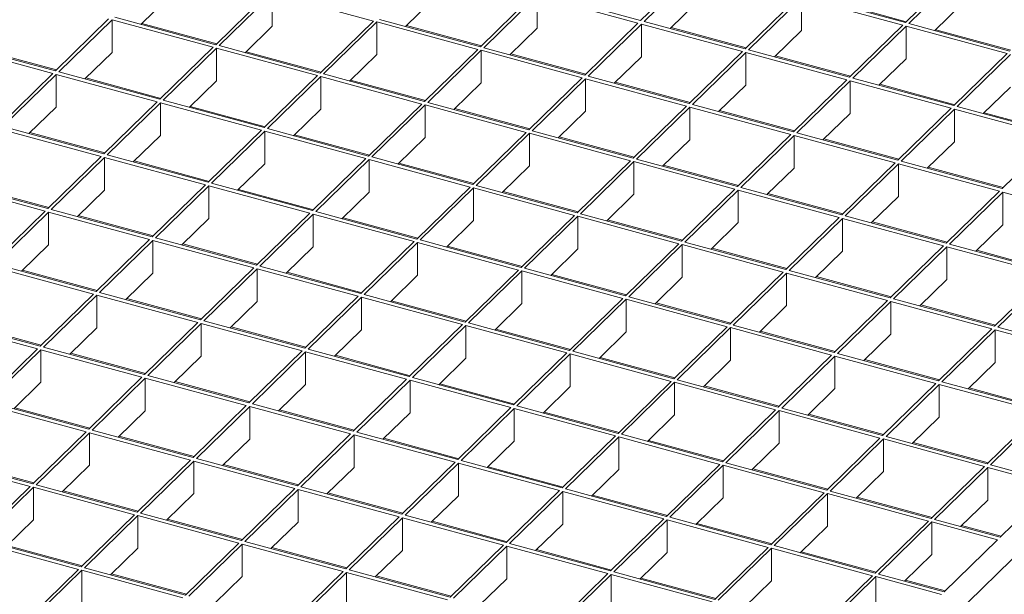
# Model space of a CAD drawing. Units: millimetres. Extents: x 50 to 2920, y 50 to 2050.
# Drawn here: x 2353 to 2612, y 779 to 930 of the extents above; entities that cross this region are included whole.
import ezdxf

# ---------------------------------------------------------------- set-up
doc = ezdxf.new("R2010")
doc.units = ezdxf.units.MM
doc.header["$LTSCALE"] = 10

msp = doc.modelspace()

# ---------------------------------------------------------------- linework, layer by layer
at = {"color": 7, "linetype": 'Continuous', "lineweight": 15}
for p, q in [((2816.19, 985.85), (2447.5, 626)), ((2529.99, 943.24), (2515.99, 929.57)), ((2530.88, 943), (2516.88, 929.33)), ((2599.53, 942.68), (2585.53, 929.02)), ((2600.41, 942.44), (2586.41, 928.78)), ((2418.34, 936.89), (2404.34, 923.23)), ((2419.22, 936.65), (2405.22, 922.99)), ((2445.76, 929.44), (2419.22, 936.65)), ((2419.22, 936.65), (2419.22, 928.08)), ((2515.99, 929.57), (2489.46, 936.78)), ((2391.81, 935.53), (2384.68, 928.57)), ((2461.34, 934.98), (2454.21, 928.02)), ((2487.87, 936.34), (2473.87, 922.67)), ((2488.76, 936.1), (2474.76, 922.43)), ((2515.29, 928.89), (2488.76, 936.1)), ((2488.76, 936.1), (2488.76, 927.53)), ((2530.88, 934.42), (2523.75, 927.46)), ((2557.41, 935.78), (2543.41, 922.12)), ((2558.29, 935.54), (2544.29, 921.88)), ((2584.83, 928.33), (2558.29, 935.54)), ((2558.29, 926.97), (2558.29, 935.54)), ((2585.53, 929.02), (2558.99, 936.23)), ((2585.79, 929.27), (2566.13, 934.62)), ((2600.41, 933.87), (2593.28, 926.91)), ((2376.22, 930), (2362.22, 916.33)), ((2377.11, 929.75), (2363.11, 916.09)), ((2403.64, 922.54), (2377.11, 929.75)), ((2377.11, 929.75), (2377.11, 921.18)), ((2404.34, 923.23), (2377.81, 930.44)), ((2404.6, 923.48), (2384.94, 928.83)), ((2445.76, 929.44), (2431.76, 915.78)), ((2446.64, 929.2), (2432.64, 915.54)), ((2473.17, 921.99), (2446.64, 929.2)), ((2446.64, 929.2), (2446.64, 920.63)), ((2473.87, 922.67), (2447.34, 929.88)), ((2515.29, 928.89), (2501.29, 915.22)), ((2543.41, 922.12), (2516.88, 929.33)), ((2612.94, 921.56), (2586.41, 928.78)), ((2419.22, 928.08), (2412.09, 921.12)), ((2474.14, 922.93), (2454.47, 928.27)), ((2488.76, 927.53), (2481.63, 920.57)), ((2516.18, 928.65), (2502.17, 914.98)), ((2542.71, 921.44), (2516.18, 928.65)), ((2516.18, 920.07), (2516.18, 928.65)), ((2543.67, 922.37), (2524.01, 927.72)), ((2558.29, 926.97), (2551.16, 920.01)), ((2584.83, 928.33), (2570.83, 914.67)), ((2585.71, 928.09), (2571.71, 914.43)), ((2612.24, 920.88), (2585.71, 928.09)), ((2585.71, 919.52), (2585.71, 928.09)), ((2613.21, 921.82), (2593.54, 927.16)), ((2362.22, 916.33), (2335.69, 923.54)), ((2361.52, 915.65), (2334.99, 922.86)), ((2362.48, 916.59), (2342.82, 921.93)), ((2377.11, 921.18), (2369.97, 914.22)), ((2403.64, 922.54), (2389.64, 908.88)), ((2404.52, 922.3), (2390.52, 908.64)), ((2431.06, 915.09), (2404.52, 922.3)), ((2404.52, 922.3), (2404.52, 913.73)), ((2431.76, 915.78), (2405.22, 922.99)), ((2432.02, 916.03), (2412.35, 921.38)), ((2473.17, 921.99), (2459.17, 908.32)), ((2474.06, 921.75), (2460.06, 908.08)), ((2500.59, 914.54), (2474.06, 921.75)), ((2474.06, 921.75), (2474.06, 913.18)), ((2501.29, 915.22), (2474.76, 922.43)), ((2542.71, 921.44), (2528.71, 907.77)), ((2543.59, 921.2), (2529.59, 907.53)), ((2570.13, 913.98), (2543.59, 921.2)), ((2543.59, 912.62), (2543.59, 921.2)), ((2570.83, 914.67), (2544.29, 921.88)), ((2446.64, 920.63), (2439.51, 913.67)), ((2501.55, 915.48), (2481.89, 920.82)), ((2516.18, 920.07), (2509.04, 913.11)), ((2571.09, 914.92), (2551.42, 920.27)), ((2585.71, 919.52), (2578.58, 912.56)), ((2612.24, 920.88), (2598.24, 907.22)), ((2613.13, 920.64), (2599.13, 906.98)), ((2389.64, 908.88), (2363.11, 916.09)), ((2361.52, 915.65), (2347.52, 901.98)), ((2362.41, 915.41), (2348.4, 901.74)), ((2388.94, 908.2), (2362.41, 915.41)), ((2362.41, 915.41), (2362.41, 906.83)), ((2389.9, 909.13), (2370.24, 914.48)), ((2404.52, 913.73), (2397.39, 906.77)), ((2431.06, 915.09), (2417.05, 901.43)), ((2431.94, 914.85), (2417.94, 901.19)), ((2458.47, 907.64), (2431.94, 914.85)), ((2431.94, 914.85), (2431.94, 906.28)), ((2459.17, 908.32), (2432.64, 915.54)), ((2459.43, 908.58), (2439.77, 913.92)), ((2474.06, 913.18), (2466.93, 906.22)), ((2500.59, 914.54), (2486.59, 900.87)), ((2501.47, 914.3), (2487.47, 900.63)), ((2528.01, 907.09), (2501.47, 914.3)), ((2501.47, 905.73), (2501.47, 914.3)), ((2528.71, 907.77), (2502.17, 914.98)), ((2528.97, 908.03), (2509.31, 913.37)), ((2570.13, 913.98), (2556.12, 900.32)), ((2571.01, 913.74), (2557.01, 900.08)), ((2597.54, 906.53), (2571.01, 913.74)), ((2571.01, 905.17), (2571.01, 913.74)), ((2598.24, 907.22), (2571.71, 914.43)), ((2543.59, 912.62), (2536.46, 905.66)), ((2598.5, 907.47), (2578.84, 912.82)), ((2613.13, 912.07), (2606, 905.11)), ((2388.94, 908.2), (2374.94, 894.53)), ((2417.05, 901.43), (2390.52, 908.64)), ((2486.59, 900.87), (2460.06, 908.08)), ((2362.41, 906.83), (2355.27, 899.87)), ((2389.82, 907.95), (2375.82, 894.29)), ((2416.35, 900.74), (2389.82, 907.95)), ((2389.82, 907.95), (2389.82, 899.38)), ((2417.32, 901.68), (2397.65, 907.03)), ((2431.94, 906.28), (2424.81, 899.32)), ((2458.47, 907.64), (2444.47, 893.98)), ((2459.36, 907.4), (2445.36, 893.74)), ((2485.89, 900.19), (2459.36, 907.4)), ((2459.36, 907.4), (2459.36, 898.83)), ((2486.85, 901.13), (2467.19, 906.47)), ((2501.47, 905.73), (2494.34, 898.77)), ((2528.01, 907.09), (2514.01, 893.42)), ((2528.89, 906.85), (2514.89, 893.18)), ((2555.42, 899.64), (2528.89, 906.85)), ((2528.89, 898.27), (2528.89, 906.85)), ((2556.12, 900.32), (2529.59, 907.53)), ((2556.39, 900.57), (2536.72, 905.92)), ((2597.54, 906.53), (2583.54, 892.87)), ((2598.43, 906.29), (2584.43, 892.63)), ((2624.96, 899.08), (2598.43, 906.29)), ((2598.43, 897.72), (2598.43, 906.29)), ((2625.66, 899.76), (2599.13, 906.98)), ((2571.01, 905.17), (2563.88, 898.21)), ((2625.92, 900.02), (2606.26, 905.36)), ((2374.24, 893.85), (2347.7, 901.06)), ((2374.94, 894.53), (2348.4, 901.74)), ((2416.35, 900.74), (2402.35, 887.08)), ((2417.24, 900.5), (2403.24, 886.84)), ((2443.77, 893.29), (2417.24, 900.5)), ((2417.24, 900.5), (2417.24, 891.93)), ((2444.47, 893.98), (2417.94, 901.19)), ((2514.01, 893.42), (2487.47, 900.63)), ((2375.2, 894.79), (2355.54, 900.13)), ((2389.82, 899.38), (2382.69, 892.42)), ((2444.73, 894.23), (2425.07, 899.58)), ((2459.36, 898.83), (2452.23, 891.87)), ((2485.89, 900.19), (2471.89, 886.52)), ((2486.77, 899.95), (2472.77, 886.28)), ((2513.31, 892.74), (2486.77, 899.95)), ((2486.77, 891.38), (2486.77, 899.95)), ((2514.27, 893.68), (2494.61, 899.02)), ((2528.89, 898.27), (2521.76, 891.31)), ((2555.42, 899.64), (2541.42, 885.97)), ((2556.31, 899.4), (2542.31, 885.73)), ((2582.84, 892.18), (2556.31, 899.4)), ((2556.31, 890.82), (2556.31, 899.4)), ((2583.54, 892.87), (2557.01, 900.08)), ((2583.8, 893.12), (2564.14, 898.47)), ((2598.43, 897.72), (2591.3, 890.76)), ((2624.96, 899.08), (2610.96, 885.42)), ((2374.24, 893.85), (2360.24, 880.18)), ((2375.12, 893.61), (2361.12, 879.94)), ((2401.65, 886.4), (2375.12, 893.61)), ((2375.12, 893.61), (2375.12, 885.03)), ((2402.35, 887.08), (2375.82, 894.29)), ((2402.62, 887.33), (2382.95, 892.68)), ((2443.77, 893.29), (2429.77, 879.63)), ((2444.66, 893.05), (2430.66, 879.39)), ((2471.19, 885.84), (2444.66, 893.05)), ((2444.66, 893.05), (2444.66, 884.48)), ((2471.89, 886.52), (2445.36, 893.74)), ((2513.31, 892.74), (2499.31, 879.07)), ((2514.19, 892.5), (2500.19, 878.83)), ((2540.72, 885.29), (2514.19, 892.5)), ((2514.19, 883.93), (2514.19, 892.5)), ((2541.42, 885.97), (2514.89, 893.18)), ((2610.96, 885.42), (2584.43, 892.63)), ((2417.24, 891.93), (2410.11, 884.97)), ((2472.15, 886.78), (2452.49, 892.12)), ((2486.77, 891.38), (2479.64, 884.42)), ((2541.69, 886.23), (2522.02, 891.57)), ((2556.31, 890.82), (2549.18, 883.86)), ((2582.84, 892.18), (2568.84, 878.52)), ((2583.73, 891.94), (2569.72, 878.28)), ((2610.26, 884.73), (2583.73, 891.94)), ((2583.73, 883.37), (2583.73, 891.94)), ((2611.22, 885.67), (2591.56, 891.02)), ((2360.24, 880.18), (2333.7, 887.39)), ((2359.54, 879.5), (2333, 886.71)), ((2360.5, 880.44), (2340.83, 885.78)), ((2375.12, 885.03), (2367.99, 878.07)), ((2401.65, 886.4), (2387.65, 872.73)), ((2402.54, 886.16), (2388.54, 872.49)), ((2429.07, 878.94), (2402.54, 886.16)), ((2402.54, 886.16), (2402.54, 877.58)), ((2429.77, 879.63), (2403.24, 886.84)), ((2430.03, 879.88), (2410.37, 885.23)), ((2471.19, 885.84), (2457.19, 872.18)), ((2472.07, 885.6), (2458.07, 871.94)), ((2498.61, 878.39), (2472.07, 885.6)), ((2472.07, 877.03), (2472.07, 885.6)), ((2499.31, 879.07), (2472.77, 886.28)), ((2540.72, 885.29), (2526.72, 871.62)), ((2541.61, 885.05), (2527.61, 871.38)), ((2568.14, 877.84), (2541.61, 885.05)), ((2541.61, 876.48), (2541.61, 885.05)), ((2568.84, 878.52), (2542.31, 885.73)), ((2610.26, 884.73), (2596.26, 871.07)), ((2444.66, 884.48), (2437.52, 877.52)), ((2499.57, 879.33), (2479.9, 884.67)), ((2514.19, 883.93), (2507.06, 876.97)), ((2569.1, 878.77), (2549.44, 884.12)), ((2583.73, 883.37), (2576.59, 876.41)), ((2611.14, 884.49), (2597.14, 870.83)), ((2637.68, 877.28), (2611.14, 884.49)), ((2611.14, 875.92), (2611.14, 884.49)), ((2387.65, 872.73), (2361.12, 879.94)), ((2359.54, 879.5), (2345.54, 865.83)), ((2360.42, 879.26), (2346.42, 865.59)), ((2386.95, 872.05), (2360.42, 879.26)), ((2360.42, 870.69), (2360.42, 879.26)), ((2387.91, 872.99), (2368.25, 878.33)), ((2402.54, 877.58), (2395.41, 870.62)), ((2429.07, 878.94), (2415.07, 865.28)), ((2429.96, 878.7), (2415.95, 865.04)), ((2456.49, 871.49), (2429.96, 878.7)), ((2429.96, 878.7), (2429.96, 870.13)), ((2457.19, 872.18), (2430.66, 879.39)), ((2457.45, 872.43), (2437.79, 877.78)), ((2472.07, 877.03), (2464.94, 870.07)), ((2498.61, 878.39), (2484.6, 864.72)), ((2499.49, 878.15), (2485.49, 864.48)), ((2526.02, 870.94), (2499.49, 878.15)), ((2499.49, 869.58), (2499.49, 878.15)), ((2526.72, 871.62), (2500.19, 878.83)), ((2526.98, 871.88), (2507.32, 877.22)), ((2568.14, 877.84), (2554.14, 864.17)), ((2569.02, 877.6), (2555.02, 863.93)), ((2595.56, 870.38), (2569.02, 877.6)), ((2569.02, 869.02), (2569.02, 877.6)), ((2596.26, 871.07), (2569.72, 878.28)), ((2541.61, 876.48), (2534.48, 869.51)), ((2596.52, 871.32), (2576.86, 876.67)), ((2611.14, 875.92), (2604.01, 868.96)), ((2386.95, 872.05), (2372.95, 858.38)), ((2387.84, 871.81), (2373.84, 858.14)), ((2414.37, 864.6), (2387.84, 871.81)), ((2387.84, 863.23), (2387.84, 871.81)), ((2415.07, 865.28), (2388.54, 872.49)), ((2484.6, 864.72), (2458.07, 871.94)), ((2360.42, 870.69), (2353.29, 863.73)), ((2415.33, 865.53), (2395.67, 870.88)), ((2429.96, 870.13), (2422.82, 863.17)), ((2456.49, 871.49), (2442.49, 857.83)), ((2457.37, 871.25), (2443.37, 857.59)), ((2483.9, 864.04), (2457.37, 871.25)), ((2457.37, 862.68), (2457.37, 871.25)), ((2484.87, 864.98), (2465.2, 870.32)), ((2499.49, 869.58), (2492.36, 862.62)), ((2526.02, 870.94), (2512.02, 857.27)), ((2526.91, 870.7), (2512.91, 857.03)), ((2553.44, 863.49), (2526.91, 870.7)), ((2526.91, 862.13), (2526.91, 870.7)), ((2554.14, 864.17), (2527.61, 871.38)), ((2554.4, 864.43), (2534.74, 869.77)), ((2595.56, 870.38), (2581.56, 856.72)), ((2596.44, 870.14), (2582.44, 856.48)), ((2622.97, 862.93), (2596.44, 870.14)), ((2596.44, 861.57), (2596.44, 870.14)), ((2623.67, 863.62), (2597.14, 870.83)), ((2623.94, 863.87), (2604.27, 869.22)), ((2569.02, 869.02), (2561.89, 862.06)), ((2372.25, 857.7), (2345.72, 864.91)), ((2372.95, 858.38), (2346.42, 865.59)), ((2414.37, 864.6), (2400.37, 850.93)), ((2415.25, 864.36), (2401.25, 850.69)), ((2441.79, 857.14), (2415.25, 864.36)), ((2415.25, 855.78), (2415.25, 864.36)), ((2442.49, 857.83), (2415.95, 865.04)), ((2483.9, 864.04), (2469.9, 850.38)), ((2512.02, 857.27), (2485.49, 864.48)), ((2373.21, 858.64), (2353.55, 863.98)), ((2387.84, 863.23), (2380.71, 856.27)), ((2442.75, 858.08), (2423.09, 863.43)), ((2457.37, 862.68), (2450.24, 855.72)), ((2484.79, 863.8), (2470.79, 850.14)), ((2511.32, 856.59), (2484.79, 863.8)), ((2484.79, 855.23), (2484.79, 863.8)), ((2512.28, 857.53), (2492.62, 862.87)), ((2526.91, 862.13), (2519.78, 855.17)), ((2553.44, 863.49), (2539.44, 849.82)), ((2554.32, 863.25), (2540.32, 849.58)), ((2580.86, 856.04), (2554.32, 863.25)), ((2554.32, 854.68), (2554.32, 863.25)), ((2581.56, 856.72), (2555.02, 863.93)), ((2581.82, 856.97), (2562.16, 862.32)), ((2596.44, 861.57), (2589.31, 854.61)), ((2622.97, 862.93), (2608.97, 849.27)), ((2623.86, 862.69), (2609.86, 849.03)), ((2372.25, 857.7), (2358.25, 844.03)), ((2373.14, 857.46), (2359.14, 843.79)), ((2399.67, 850.25), (2373.14, 857.46)), ((2373.14, 848.89), (2373.14, 857.46)), ((2400.37, 850.93), (2373.84, 858.14)), ((2400.63, 851.19), (2380.97, 856.53)), ((2441.79, 857.14), (2427.79, 843.48)), ((2442.67, 856.9), (2428.67, 843.24)), ((2469.2, 849.69), (2442.67, 856.9)), ((2442.67, 856.9), (2442.67, 848.33)), ((2469.9, 850.38), (2443.37, 857.59)), ((2511.32, 856.59), (2497.32, 842.92)), ((2512.21, 856.35), (2498.21, 842.68)), ((2538.74, 849.14), (2512.21, 856.35)), ((2512.21, 847.78), (2512.21, 856.35)), ((2539.44, 849.82), (2512.91, 857.03)), ((2608.97, 849.27), (2582.44, 856.48)), ((2415.25, 855.78), (2408.12, 848.82)), ((2470.17, 850.63), (2450.5, 855.98)), ((2484.79, 855.23), (2477.66, 848.27)), ((2539.7, 850.08), (2520.04, 855.42)), ((2554.32, 854.68), (2547.19, 847.71)), ((2580.86, 856.04), (2566.86, 842.37)), ((2581.74, 855.8), (2567.74, 842.13)), ((2608.27, 848.58), (2581.74, 855.8)), ((2581.74, 847.22), (2581.74, 855.8)), ((2609.24, 849.52), (2589.57, 854.87)), ((2358.25, 844.03), (2331.72, 851.24)), ((2357.55, 843.35), (2331.02, 850.56)), ((2358.51, 844.29), (2338.85, 849.63)), ((2373.14, 848.89), (2366, 841.93)), ((2399.67, 850.25), (2385.67, 836.58)), ((2400.55, 850.01), (2386.55, 836.34)), ((2427.09, 842.8), (2400.55, 850.01)), ((2400.55, 841.43), (2400.55, 850.01)), ((2427.79, 843.48), (2401.25, 850.69)), ((2428.05, 843.73), (2408.38, 849.08)), ((2469.2, 849.69), (2455.2, 836.03)), ((2470.09, 849.45), (2456.09, 835.79)), ((2496.62, 842.24), (2470.09, 849.45)), ((2470.09, 849.45), (2470.09, 840.88)), ((2497.32, 842.92), (2470.79, 850.14)), ((2497.58, 843.18), (2477.92, 848.52)), ((2538.74, 849.14), (2524.74, 835.47)), ((2539.62, 848.9), (2525.62, 835.23)), ((2566.16, 841.69), (2539.62, 848.9)), ((2539.62, 840.33), (2539.62, 848.9)), ((2566.86, 842.37), (2540.32, 849.58)), ((2608.27, 848.58), (2594.27, 834.92)), ((2636.39, 841.82), (2609.86, 849.03)), ((2442.67, 848.33), (2435.54, 841.37)), ((2512.21, 847.78), (2505.07, 840.82)), ((2567.12, 842.63), (2547.45, 847.97)), ((2581.74, 847.22), (2574.61, 840.26)), ((2609.16, 848.34), (2595.16, 834.68)), ((2635.69, 841.13), (2609.16, 848.34)), ((2609.16, 839.77), (2609.16, 848.34)), ((2357.55, 843.35), (2343.55, 829.68)), ((2385.67, 836.58), (2359.14, 843.79)), ((2358.44, 843.11), (2344.43, 829.44)), ((2384.97, 835.9), (2358.44, 843.11)), ((2358.44, 834.54), (2358.44, 843.11)), ((2385.93, 836.84), (2366.27, 842.18)), ((2400.55, 841.43), (2393.42, 834.47)), ((2427.09, 842.8), (2413.08, 829.13)), ((2427.97, 842.56), (2413.97, 828.89)), ((2454.5, 835.34), (2427.97, 842.56)), ((2427.97, 842.56), (2427.97, 833.98)), ((2455.2, 836.03), (2428.67, 843.24)), ((2455.46, 836.28), (2435.8, 841.63)), ((2470.09, 840.88), (2462.96, 833.92)), ((2496.62, 842.24), (2482.62, 828.58)), ((2497.51, 842), (2483.5, 828.34)), ((2524.04, 834.79), (2497.51, 842)), ((2497.51, 842), (2497.51, 833.43)), ((2524.74, 835.47), (2498.21, 842.68)), ((2525, 835.73), (2505.34, 841.07)), ((2566.16, 841.69), (2552.15, 828.02)), ((2567.04, 841.45), (2553.04, 827.78)), ((2593.57, 834.24), (2567.04, 841.45)), ((2567.04, 832.88), (2567.04, 841.45)), ((2594.27, 834.92), (2567.74, 842.13)), ((2539.62, 840.33), (2532.49, 833.37)), ((2594.53, 835.18), (2574.87, 840.52)), ((2609.16, 839.77), (2602.03, 832.81)), ((2384.97, 835.9), (2370.97, 822.23)), ((2385.85, 835.66), (2371.85, 821.99)), ((2412.38, 828.45), (2385.85, 835.66)), ((2385.85, 827.09), (2385.85, 835.66)), ((2413.08, 829.13), (2386.55, 836.34)), ((2482.62, 828.58), (2456.09, 835.79)), ((2358.44, 834.54), (2351.3, 827.58)), ((2413.35, 829.39), (2393.68, 834.73)), ((2427.97, 833.98), (2420.84, 827.02)), ((2454.5, 835.34), (2440.5, 821.68)), ((2455.39, 835.1), (2441.39, 821.44)), ((2481.92, 827.89), (2455.39, 835.1)), ((2455.39, 835.1), (2455.39, 826.53)), ((2482.88, 828.83), (2463.22, 834.18)), ((2497.51, 833.43), (2490.37, 826.47)), ((2524.04, 834.79), (2510.04, 821.12)), ((2524.92, 834.55), (2510.92, 820.88)), ((2551.45, 827.34), (2524.92, 834.55)), ((2524.92, 834.55), (2524.92, 825.98)), ((2552.15, 828.02), (2525.62, 835.23)), ((2552.42, 828.28), (2532.75, 833.62)), ((2593.57, 834.24), (2579.57, 820.57)), ((2594.46, 834), (2580.46, 820.33)), ((2620.99, 826.78), (2594.46, 834)), ((2594.46, 825.42), (2594.46, 834)), ((2621.69, 827.47), (2595.16, 834.68)), ((2621.95, 827.72), (2602.29, 833.07)), ((2567.04, 832.88), (2559.91, 825.91)), ((2370.27, 821.55), (2343.73, 828.76)), ((2370.97, 822.23), (2344.43, 829.44)), ((2371.23, 822.49), (2351.57, 827.83)), ((2412.38, 828.45), (2398.38, 814.78)), ((2413.27, 828.21), (2399.27, 814.54)), ((2439.8, 821), (2413.27, 828.21)), ((2413.27, 828.21), (2413.27, 819.64)), ((2440.5, 821.68), (2413.97, 828.89)), ((2481.92, 827.89), (2467.92, 814.23)), ((2510.04, 821.12), (2483.5, 828.34)), ((2385.85, 827.09), (2378.72, 820.13)), ((2440.76, 821.93), (2421.1, 827.28)), ((2455.39, 826.53), (2448.26, 819.57)), ((2482.8, 827.65), (2468.8, 813.99)), ((2509.34, 820.44), (2482.8, 827.65)), ((2482.8, 827.65), (2482.8, 819.08)), ((2510.3, 821.38), (2490.64, 826.72)), ((2524.92, 825.98), (2517.79, 819.02)), ((2551.45, 827.34), (2537.45, 813.67)), ((2552.34, 827.1), (2538.34, 813.43)), ((2578.87, 819.89), (2552.34, 827.1)), ((2552.34, 827.1), (2552.34, 818.53)), ((2579.57, 820.57), (2553.04, 827.78)), ((2579.83, 820.83), (2560.17, 826.17)), ((2594.46, 825.42), (2587.33, 818.46)), ((2620.99, 826.78), (2606.99, 813.12)), ((2621.87, 826.54), (2607.87, 812.88)), ((2370.27, 821.55), (2356.27, 807.88)), ((2371.15, 821.31), (2357.15, 807.64)), ((2397.68, 814.1), (2371.15, 821.31)), ((2371.15, 812.74), (2371.15, 821.31)), ((2398.38, 814.78), (2371.85, 821.99)), ((2398.65, 815.04), (2378.98, 820.38)), ((2439.8, 821), (2425.8, 807.33)), ((2440.69, 820.76), (2426.69, 807.09)), ((2467.22, 813.54), (2440.69, 820.76)), ((2440.69, 820.76), (2440.69, 812.18)), ((2467.92, 814.23), (2441.39, 821.44)), ((2509.34, 820.44), (2495.34, 806.78)), ((2510.22, 820.2), (2496.22, 806.54)), ((2536.75, 812.99), (2510.22, 820.2)), ((2510.22, 820.2), (2510.22, 811.63)), ((2537.45, 813.67), (2510.92, 820.88)), ((2606.99, 813.12), (2580.46, 820.33)), ((2413.27, 819.64), (2406.14, 812.67)), ((2468.18, 814.48), (2448.52, 819.83)), ((2482.8, 819.08), (2475.67, 812.12)), ((2537.72, 813.93), (2518.05, 819.27)), ((2552.34, 818.53), (2545.21, 811.57)), ((2578.87, 819.89), (2564.87, 806.22)), ((2579.76, 819.65), (2565.76, 805.98)), ((2606.29, 812.44), (2579.76, 819.65)), ((2579.76, 819.65), (2579.76, 811.08)), ((2607.25, 813.38), (2587.59, 818.72)), ((2356.27, 807.88), (2329.73, 815.1)), ((2355.57, 807.2), (2329.03, 814.41)), ((2356.53, 808.14), (2336.87, 813.48)), ((2371.15, 812.74), (2364.02, 805.78)), ((2397.68, 814.1), (2383.68, 800.43)), ((2398.57, 813.86), (2384.57, 800.19)), ((2425.1, 806.65), (2398.57, 813.86)), ((2398.57, 813.86), (2398.57, 805.29)), ((2425.8, 807.33), (2399.27, 814.54)), ((2426.06, 807.59), (2406.4, 812.93)), ((2467.22, 813.54), (2453.22, 799.88)), ((2468.1, 813.3), (2454.1, 799.64)), ((2494.64, 806.09), (2468.1, 813.3)), ((2468.1, 813.3), (2468.1, 804.73)), ((2495.34, 806.78), (2468.8, 813.99)), ((2495.6, 807.03), (2475.93, 812.38)), ((2536.75, 812.99), (2522.75, 799.32)), ((2537.64, 812.75), (2523.64, 799.08)), ((2564.17, 805.54), (2537.64, 812.75)), ((2537.64, 812.75), (2537.64, 804.18)), ((2564.87, 806.22), (2538.34, 813.43)), ((2606.29, 812.44), (2592.29, 798.77)), ((2625.12, 808.19), (2607.87, 812.88)), ((2440.69, 812.18), (2433.55, 805.22)), ((2510.22, 811.63), (2503.09, 804.67)), ((2565.13, 806.48), (2545.47, 811.82)), ((2579.76, 811.08), (2572.62, 804.11)), ((2607.17, 812.2), (2593.17, 798.53)), ((2624.42, 807.51), (2607.17, 812.2)), ((2607.17, 812.2), (2607.17, 803.62)), ((2355.57, 807.2), (2341.57, 793.54)), ((2383.68, 800.43), (2357.15, 807.64)), ((2624.42, 807.51), (2610.42, 793.84)), ((2356.45, 806.96), (2342.45, 793.3)), ((2382.98, 799.75), (2356.45, 806.96)), ((2356.45, 798.39), (2356.45, 806.96)), ((2383.95, 800.69), (2364.28, 806.03)), ((2398.57, 805.29), (2391.44, 798.33)), ((2425.1, 806.65), (2411.1, 792.98)), ((2425.99, 806.41), (2411.98, 792.74)), ((2452.52, 799.2), (2425.99, 806.41)), ((2425.99, 806.41), (2425.99, 797.84)), ((2453.22, 799.88), (2426.69, 807.09)), ((2453.48, 800.13), (2433.82, 805.48)), ((2468.1, 804.73), (2460.97, 797.77)), ((2494.64, 806.09), (2480.63, 792.43)), ((2495.52, 805.85), (2481.52, 792.19)), ((2522.05, 798.64), (2495.52, 805.85)), ((2495.52, 805.85), (2495.52, 797.28)), ((2522.75, 799.32), (2496.22, 806.54)), ((2523.01, 799.58), (2503.35, 804.92)), ((2564.17, 805.54), (2550.17, 791.87)), ((2565.06, 805.3), (2551.05, 791.63)), ((2591.59, 798.09), (2565.06, 805.3)), ((2565.06, 805.3), (2565.06, 796.73)), ((2592.29, 798.77), (2565.76, 805.98)), ((2537.64, 804.18), (2530.51, 797.22)), ((2592.55, 799.03), (2572.89, 804.37)), ((2607.17, 803.62), (2600.04, 796.66)), ((2382.98, 799.75), (2368.98, 786.08)), ((2383.87, 799.51), (2369.87, 785.84)), ((2410.4, 792.3), (2383.87, 799.51)), ((2383.87, 799.51), (2383.87, 790.94)), ((2411.1, 792.98), (2384.57, 800.19)), ((2480.63, 792.43), (2454.1, 799.64)), ((2356.45, 798.39), (2349.32, 791.43)), ((2411.36, 793.24), (2391.7, 798.58)), ((2425.99, 797.84), (2418.85, 790.87)), ((2452.52, 799.2), (2438.52, 785.53)), ((2453.4, 798.96), (2439.4, 785.29)), ((2479.93, 791.74), (2453.4, 798.96)), ((2453.4, 798.96), (2453.4, 790.38)), ((2480.9, 792.68), (2461.23, 798.03)), ((2495.52, 797.28), (2488.39, 790.32)), ((2522.05, 798.64), (2508.05, 784.98)), ((2522.94, 798.4), (2508.94, 784.74)), ((2549.47, 791.19), (2522.94, 798.4)), ((2522.94, 798.4), (2522.94, 789.83)), ((2550.17, 791.87), (2523.64, 799.08)), ((2550.43, 792.13), (2530.77, 797.47)), ((2591.59, 798.09), (2577.59, 784.42)), ((2592.47, 797.85), (2578.47, 784.18)), ((2609.72, 793.16), (2592.47, 797.85)), ((2592.47, 797.85), (2592.47, 789.28)), ((2610.42, 793.84), (2593.17, 798.53)), ((2610.68, 794.1), (2600.3, 796.92)), ((2565.06, 796.73), (2557.92, 789.77)), ((2368.28, 785.4), (2341.75, 792.61)), ((2368.98, 786.08), (2342.45, 793.3)), ((2369.24, 786.34), (2349.58, 791.68)), ((2410.4, 792.3), (2396.4, 778.63)), ((2411.28, 792.06), (2397.28, 778.39)), ((2437.82, 784.85), (2411.28, 792.06)), ((2411.28, 792.06), (2411.28, 783.49)), ((2438.52, 785.53), (2411.98, 792.74)), ((2479.93, 791.74), (2465.93, 778.08)), ((2508.05, 784.98), (2481.52, 792.19)), ((2577.59, 784.42), (2551.05, 791.63)), ((2609.72, 793.16), (2595.72, 779.49)), ((2383.87, 790.94), (2376.74, 783.98)), ((2438.78, 785.79), (2419.12, 791.13)), ((2453.4, 790.38), (2446.27, 783.42)), ((2480.82, 791.5), (2466.82, 777.84)), ((2507.35, 784.29), (2480.82, 791.5)), ((2480.82, 791.5), (2480.82, 782.93)), ((2508.31, 785.23), (2488.65, 790.58)), ((2522.94, 789.83), (2515.81, 782.87)), ((2549.47, 791.19), (2535.47, 777.53)), ((2550.35, 790.95), (2536.35, 777.28)), ((2576.89, 783.74), (2550.35, 790.95)), ((2550.35, 790.95), (2550.35, 782.38)), ((2577.85, 784.68), (2558.19, 790.02)), ((2592.47, 789.28), (2585.34, 782.31)), ((2368.28, 785.4), (2354.28, 771.74)), ((2369.17, 785.16), (2355.17, 771.5)), ((2395.7, 777.95), (2369.17, 785.16)), ((2369.17, 785.16), (2369.17, 776.59)), ((2396.4, 778.63), (2369.87, 785.84)), ((2396.66, 778.89), (2377, 784.23)), ((2437.82, 784.85), (2423.82, 771.18)), ((2438.7, 784.61), (2424.7, 770.94)), ((2465.23, 777.4), (2438.7, 784.61)), ((2438.7, 784.61), (2438.7, 776.04)), ((2465.93, 778.08), (2439.4, 785.29)), ((2507.35, 784.29), (2493.35, 770.63)), ((2508.24, 784.05), (2494.24, 770.39)), ((2534.77, 776.84), (2508.24, 784.05)), ((2508.24, 784.05), (2508.24, 775.48)), ((2535.47, 777.53), (2508.94, 784.74)), ((2595.72, 779.49), (2578.47, 784.18)), ((2411.28, 783.49), (2404.15, 776.53)), ((2466.2, 778.34), (2446.53, 783.68)), ((2480.82, 782.93), (2473.69, 775.97)), ((2535.73, 777.78), (2516.07, 783.12)), ((2550.35, 782.38), (2543.22, 775.42)), ((2576.89, 783.74), (2562.89, 770.07)), ((2577.77, 783.5), (2563.77, 769.83)), ((2595.02, 778.81), (2577.77, 783.5)), ((2577.77, 783.5), (2577.77, 774.93)), ((2595.98, 779.75), (2585.6, 782.57))]:
    msp.add_line(p, q, dxfattribs=at)

doc.saveas('drawing.dxf')
